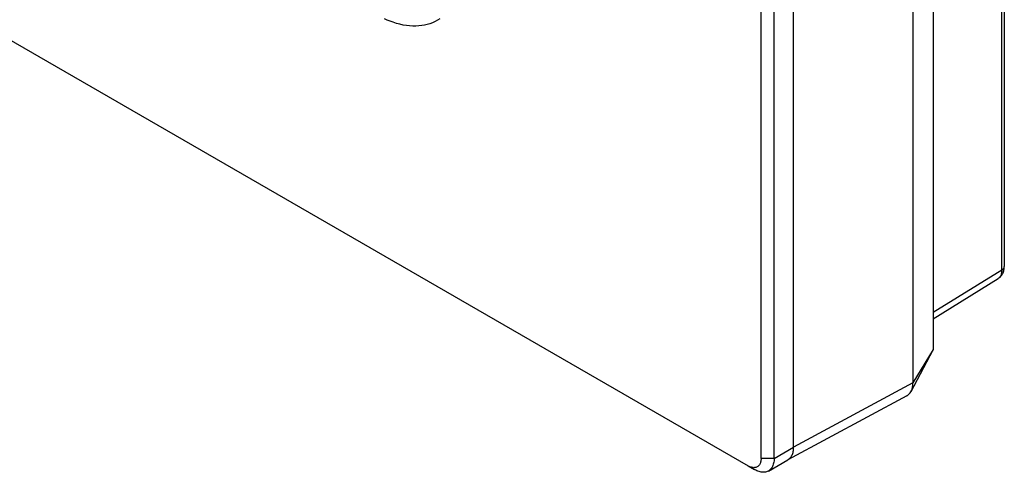
# Model space of a CAD drawing. Units: millimetres. Extents: x -56 to 56, y -92 to 92.
# Drawn here: x 2 to 56, y -92 to -68 of the extents above; entities that cross this region are included whole.
import ezdxf

# ---------------------------------------------------------------- set-up
doc = ezdxf.new("R2010")
doc.units = ezdxf.units.MM
doc.header["$LTSCALE"] = 16.335
doc.layers.add('IMPORT_IGES', color=7, linetype='CONTINUOUS')

msp = doc.modelspace()

# ---------------------------------------------------------------- linework, layer by layer
at = {"layer": 'IMPORT_IGES', "color": 7, "linetype": 'CONTINUOUS'}
for p, q in [((55.745, 36.38), (55.745, -80.965)), ((51.886, 34.806), (51.886, -85.472)), ((50.788, 32.99), (50.788, -87.288)), ((44.313, -90.77), (44.313, 29.251)), ((42.545, -91.382), (42.545, 28.639)), ((43.252, -91.382), (43.252, 28.639)), ((-55.036, -35.857), (41.838, -91.791)), ((51.886, -83.795), (55.409, -81.616)), ((50.684, -87.749), (51.882, -85.488)), ((50.457, -87.986), (44.002, -91.457)), ((41.838, -91.791), (42.191, -91.995)), ((42.942, -92.069), (44.002, -91.456))]:
    msp.add_line(p, q, dxfattribs=at)
at = {"layer": 'IMPORT_IGES', "color": 250, "linetype": 'CONTINUOUS'}
for p, q in [((55.605, -81.165), (55.605, 36.18)), ((55.605, -81.165), (51.886, -83.464)), ((51.886, -85.472), (50.788, -87.288)), ((50.788, -87.288), (44.313, -90.77)), ((43.252, -91.382), (44.313, -90.77)), ((43.252, -91.382), (42.545, -91.382))]:
    msp.add_line(p, q, dxfattribs=at)
at = {"layer": 'IMPORT_IGES', "color": 7, "linetype": 'CONTINUOUS'}
for points in [[(25.112, -67.51), (24.985, -67.59), (24.852, -67.66), (24.715, -67.722), (24.574, -67.775), (24.428, -67.82), (24.278, -67.855), (24.123, -67.882), (23.964, -67.899), (23.802, -67.907), (23.636, -67.906), (23.467, -67.896), (23.293, -67.876), (23.116, -67.846), (22.936, -67.807), (22.755, -67.758), (22.572, -67.7), (22.415, -67.644), (22.257, -67.581), (22.098, -67.511)], [(55.409, -81.616), (55.417, -81.611), (55.457, -81.584), (55.495, -81.553), (55.531, -81.52), (55.565, -81.483), (55.597, -81.443), (55.626, -81.401), (55.652, -81.355), (55.676, -81.307), (55.696, -81.256), (55.714, -81.202), (55.727, -81.146), (55.737, -81.088), (55.743, -81.027), (55.745, -80.965)], [(55.605, -81.165), (55.604, -81.217), (55.6, -81.268), (55.593, -81.316), (55.582, -81.362), (55.569, -81.405), (55.553, -81.445), (55.534, -81.483), (55.513, -81.517), (55.488, -81.548), (55.461, -81.576), (55.432, -81.601), (55.409, -81.616)], [(51.882, -85.488), (51.883, -85.487), (51.884, -85.483), (51.885, -85.478), (51.886, -85.472)], [(50.684, -87.749), (50.697, -87.724), (50.72, -87.67), (50.74, -87.613), (50.757, -87.553), (50.77, -87.49), (50.78, -87.425), (50.786, -87.357), (50.788, -87.288)], [(50.457, -87.986), (50.492, -87.965), (50.533, -87.935), (50.572, -87.901), (50.607, -87.863), (50.64, -87.821), (50.67, -87.774), (50.684, -87.749)], [(44.076, -91.404), (44.11, -91.373), (44.142, -91.338), (44.171, -91.3), (44.197, -91.259), (44.221, -91.215), (44.242, -91.168), (44.261, -91.119), (44.277, -91.066), (44.29, -91.011), (44.3, -90.954), (44.307, -90.895), (44.311, -90.833), (44.313, -90.77)], [(42.545, -91.382), (42.543, -91.435), (42.539, -91.486), (42.531, -91.534), (42.521, -91.58), (42.507, -91.623), (42.491, -91.664), (42.472, -91.701), (42.45, -91.736), (42.426, -91.767), (42.399, -91.795), (42.369, -91.819), (42.338, -91.84), (42.304, -91.857), (42.268, -91.87), (42.231, -91.88), (42.192, -91.885), (42.151, -91.887), (42.109, -91.885), (42.066, -91.878), (42.021, -91.868), (41.976, -91.855), (41.931, -91.837), (41.885, -91.816), (41.838, -91.791)], [(43.252, -91.382), (43.251, -91.449), (43.246, -91.515), (43.237, -91.58), (43.225, -91.642), (43.209, -91.703), (43.19, -91.761), (43.166, -91.815), (43.139, -91.867), (43.11, -91.913), (43.077, -91.955), (43.043, -91.992), (43.005, -92.025), (42.965, -92.055), (42.942, -92.069)], [(44.002, -91.457), (44.04, -91.432), (44.076, -91.404)], [(42.942, -92.069), (42.922, -92.08), (42.877, -92.1), (42.83, -92.117), (42.78, -92.129), (42.728, -92.136), (42.672, -92.139), (42.614, -92.137), (42.555, -92.13), (42.495, -92.119), (42.434, -92.102), (42.372, -92.081), (42.312, -92.056), (42.251, -92.027), (42.191, -91.995)]]:
    msp.add_lwpolyline(points, dxfattribs=at)
at = {"layer": 'IMPORT_IGES', "color": 250, "linetype": 'CONTINUOUS'}
msp.add_lwpolyline([(55.605, -81.165), (55.63, -81.149), (55.652, -81.132), (55.672, -81.115), (55.69, -81.097), (55.705, -81.078), (55.718, -81.059), (55.729, -81.039), (55.737, -81.018), (55.742, -80.998), (55.745, -80.977), (55.745, -80.965)], dxfattribs=at)

doc.saveas('drawing.dxf')
